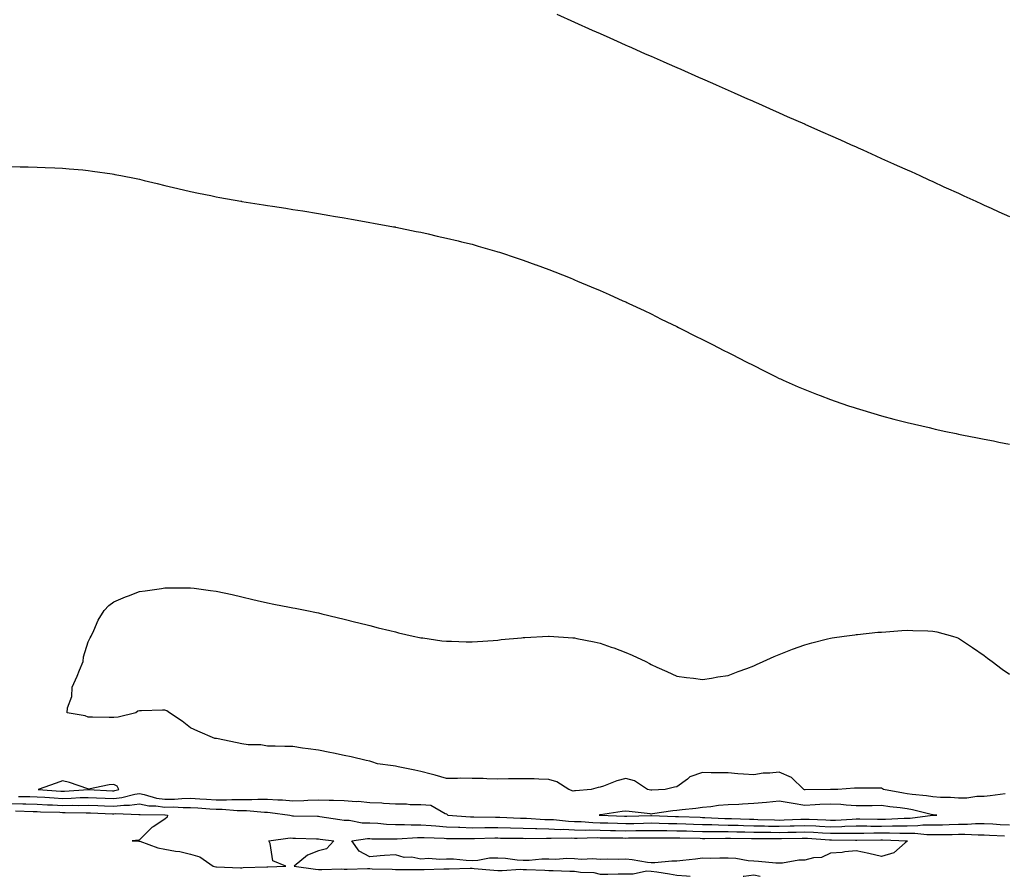
# Model space of a CAD drawing. Units: inches. Extents: x 918323 to 920963, y 7358618 to 7361258.
# Drawn here: x 919431 to 919816, y 7358618 to 7358953 of the extents above; entities that cross this region are included whole.
import ezdxf

# ---------------------------------------------------------------- set-up
doc = ezdxf.new("R2010")
doc.units = ezdxf.units.IN
doc.header["$MEASUREMENT"] = 0
doc.layers.add('Contour_91837358', color=7, linetype='Continuous', true_color=0x0c6df5)

msp = doc.modelspace()

# ---------------------------------------------------------------- linework, layer by layer
at = {"layer": 'Contour_91837358'}
for points in [[(919641.16, 7358955.03, 3381), (919648.05, 7358951.92, 3381), (919654.92, 7358948.8, 3381), (919658.05, 7358947.39, 3381), (919661.84, 7358945.71, 3381), (919666.2, 7358943.77, 3381), (919668.05, 7358942.94, 3381), (919668.76, 7358942.63, 3381), (919670.36, 7358941.92, 3381), (919675.69, 7358939.56, 3381), (919678.05, 7358938.52, 3381), (919682.63, 7358936.5, 3381), (919684.13, 7358935.83, 3381), (919688.05, 7358934.11, 3381), (919689.57, 7358933.44, 3381), (919696.53, 7358930.4, 3381), (919698.05, 7358929.73, 3381), (919702, 7358927.97, 3381), (919703.46, 7358927.33, 3381), (919708.05, 7358925.29, 3381), (919710.38, 7358924.26, 3381), (919715.7, 7358921.92, 3381), (919717.33, 7358921.2, 3381), (919718.05, 7358920.88, 3381), (919719.91, 7358920.06, 3381), (919724.26, 7358918.13, 3381), (919728.05, 7358916.45, 3381), (919731.18, 7358915.05, 3381), (919737.86, 7358912.11, 3381), (919738.05, 7358912.03, 3381), (919738.12, 7358911.99, 3381), (919738.29, 7358911.92, 3381), (919745.04, 7358908.91, 3381), (919748.05, 7358907.57, 3381), (919751.96, 7358905.83, 3381), (919755.9, 7358904.07, 3381), (919758.05, 7358903.11, 3381), (919758.87, 7358902.74, 3381), (919760.71, 7358901.92, 3381), (919765.75, 7358899.62, 3381), (919768.05, 7358898.59, 3381), (919772.65, 7358896.52, 3381), (919774.08, 7358895.89, 3381), (919778.05, 7358894.13, 3381), (919779.56, 7358893.44, 3381), (919782.96, 7358891.92, 3381), (919786.43, 7358890.3, 3381), (919788.05, 7358889.57, 3381), (919792.41, 7358887.56, 3381), (919793.28, 7358887.16, 3381), (919798.05, 7358885, 3381), (919800.15, 7358884.02, 3381), (919804.79, 7358881.92, 3381), (919807.01, 7358880.88, 3381), (919808.05, 7358880.4, 3381), (919810.85, 7358879.11, 3381), (919813.86, 7358877.72, 3381), (919818.05, 7358875.89, 3381)], [(919428.05, 7358895.47, 3380), (919431.47, 7358895.35, 3380), (919434.64, 7358895.33, 3380), (919438.05, 7358895.25, 3380), (919441.21, 7358895.08, 3380), (919445, 7358894.97, 3380), (919448.05, 7358894.78, 3380), (919450.65, 7358894.52, 3380), (919455.89, 7358894.09, 3380), (919458.05, 7358893.86, 3380), (919459.74, 7358893.61, 3380), (919467.41, 7358892.56, 3380), (919468.05, 7358892.47, 3380), (919468.5, 7358892.37, 3380), (919470.81, 7358891.92, 3380), (919476.83, 7358890.71, 3380), (919478.05, 7358890.47, 3380), (919479.96, 7358890.01, 3380), (919484.93, 7358888.8, 3380), (919488.05, 7358888.09, 3380), (919493.02, 7358886.89, 3380), (919493.09, 7358886.88, 3380), (919498.05, 7358885.74, 3380), (919501.18, 7358885.05, 3380), (919505.9, 7358884.07, 3380), (919508.05, 7358883.61, 3380), (919509.48, 7358883.35, 3380), (919517.68, 7358881.92, 3380), (919517.99, 7358881.86, 3380), (919518.13, 7358881.84, 3380), (919526.59, 7358880.46, 3380), (919528.05, 7358880.23, 3380), (919530.05, 7358879.92, 3380), (919535.24, 7358879.11, 3380), (919538.05, 7358878.69, 3380), (919541.9, 7358878.07, 3380), (919548.05, 7358877.05, 3380), (919552.42, 7358876.29, 3380), (919553.93, 7358876.04, 3380), (919558.05, 7358875.36, 3380), (919560.97, 7358874.84, 3380), (919566.01, 7358873.96, 3380), (919568.05, 7358873.61, 3380), (919569.48, 7358873.35, 3380), (919577.35, 7358871.92, 3380), (919577.94, 7358871.81, 3380), (919578.05, 7358871.79, 3380), (919578.22, 7358871.75, 3380), (919586.24, 7358870.11, 3380), (919588.05, 7358869.74, 3380), (919590.87, 7358869.1, 3380), (919594.4, 7358868.27, 3380), (919598.05, 7358867.47, 3380), (919602.53, 7358866.4, 3380), (919603.91, 7358866.06, 3380), (919608.05, 7358865.04, 3380), (919610.47, 7358864.34, 3380), (919617.73, 7358862.24, 3380), (919618.05, 7358862.15, 3380), (919618.22, 7358862.09, 3380), (919618.73, 7358861.92, 3380), (919625.7, 7358859.57, 3380), (919628.05, 7358858.81, 3380), (919632.95, 7358857.02, 3380), (919633.1, 7358856.97, 3380), (919638.05, 7358855.19, 3380), (919640.38, 7358854.25, 3380), (919646.29, 7358851.92, 3380), (919647.54, 7358851.41, 3380), (919648.05, 7358851.22, 3380), (919649.27, 7358850.7, 3380), (919654.53, 7358848.4, 3380), (919658.05, 7358846.97, 3380), (919661.53, 7358845.39, 3380), (919666.96, 7358843.01, 3380), (919668.05, 7358842.52, 3380), (919668.46, 7358842.33, 3380), (919669.33, 7358841.92, 3380), (919675.24, 7358839.11, 3380), (919678.05, 7358837.82, 3380), (919681.97, 7358835.84, 3380), (919686.12, 7358833.85, 3380), (919688.05, 7358832.92, 3380), (919688.71, 7358832.58, 3380), (919690, 7358831.92, 3380), (919695.32, 7358829.19, 3380), (919698.05, 7358827.83, 3380), (919701.95, 7358825.82, 3380), (919706.4, 7358823.57, 3380), (919708.05, 7358822.73, 3380), (919708.58, 7358822.45, 3380), (919709.61, 7358821.92, 3380), (919715.17, 7358819.04, 3380), (919718.05, 7358817.61, 3380), (919721.84, 7358815.71, 3380), (919726.6, 7358813.37, 3380), (919728.05, 7358812.65, 3380), (919728.54, 7358812.41, 3380), (919729.6, 7358811.92, 3380), (919735.46, 7358809.33, 3380), (919738.05, 7358808.25, 3380), (919742.59, 7358806.46, 3380), (919744.06, 7358805.91, 3380), (919748.05, 7358804.39, 3380), (919749.86, 7358803.73, 3380), (919755.12, 7358801.92, 3380), (919757.33, 7358801.2, 3380), (919758.05, 7358800.98, 3380), (919759.39, 7358800.58, 3380), (919765.01, 7358798.88, 3380), (919768.05, 7358798.02, 3380), (919772.87, 7358796.74, 3380), (919773.35, 7358796.62, 3380), (919778.05, 7358795.39, 3380), (919780.83, 7358794.7, 3380), (919786.58, 7358793.39, 3380), (919788.05, 7358793.04, 3380), (919788.96, 7358792.83, 3380), (919793.15, 7358791.92, 3380), (919797.19, 7358791.06, 3380), (919798.05, 7358790.88, 3380), (919799.34, 7358790.63, 3380), (919805.52, 7358789.39, 3380), (919808.05, 7358788.89, 3380), (919811.8, 7358788.17, 3380), (919813.89, 7358787.76, 3380), (919818.05, 7358786.95, 3380)], [(919816.37, 7358650.24, 3379), (919810.46, 7358649.51, 3379), (919808.05, 7358649.19, 3379), (919805.3, 7358649.17, 3379), (919801.36, 7358648.61, 3379), (919798.05, 7358648.6, 3379), (919794.91, 7358648.77, 3379), (919791.1, 7358648.87, 3379), (919788.05, 7358649.03, 3379), (919785.61, 7358649.48, 3379), (919780, 7358649.97, 3379), (919778.05, 7358650.27, 3379), (919776.6, 7358650.48, 3379), (919768.78, 7358651.92, 3379), (919768.39, 7358652.25, 3379), (919768.05, 7358652.45, 3379), (919767.48, 7358652.49, 3379), (919758.54, 7358652.41, 3379), (919758.05, 7358652.45, 3379), (919757.48, 7358652.49, 3379), (919750.98, 7358651.92, 3379), (919748.1, 7358651.87, 3379), (919748.05, 7358651.88, 3379), (919748.01, 7358651.87, 3379), (919738.14, 7358651.83, 3379), (919738.05, 7358651.82, 3379), (919737.97, 7358651.84, 3379), (919737.61, 7358651.92, 3379), (919732.79, 7358656.65, 3379), (919728.05, 7358658.73, 3379), (919724.4, 7358658.27, 3379), (919721.71, 7358658.26, 3379), (919718.05, 7358657.65, 3379), (919714.1, 7358657.97, 3379), (919711.87, 7358658.1, 3379), (919708.05, 7358658.4, 3379), (919704.58, 7358658.45, 3379), (919701.48, 7358658.49, 3379), (919698.05, 7358658.55, 3379), (919693.13, 7358656.83, 3379), (919692.15, 7358656.02, 3379), (919688.05, 7358653.01, 3379), (919687.11, 7358652.86, 3379), (919683.47, 7358651.92, 3379), (919678.25, 7358651.72, 3379), (919678.05, 7358651.7, 3379), (919677.85, 7358651.72, 3379), (919676.59, 7358651.92, 3379), (919671.48, 7358655.35, 3379), (919668.05, 7358656.17, 3379), (919664.64, 7358655.33, 3379), (919659.37, 7358653.24, 3379), (919658.05, 7358652.82, 3379), (919657.28, 7358652.69, 3379), (919654.59, 7358651.92, 3379), (919648.5, 7358651.47, 3379), (919648.05, 7358651.38, 3379), (919647.47, 7358651.34, 3379), (919645.77, 7358651.92, 3379), (919641.12, 7358654.99, 3379), (919638.05, 7358655.88, 3379), (919634.05, 7358655.92, 3379), (919632.24, 7358656.11, 3379), (919628.05, 7358656.16, 3379), (919623.91, 7358656.06, 3379), (919622.24, 7358656.11, 3379), (919618.05, 7358656.03, 3379), (919613.85, 7358656.12, 3379), (919612.32, 7358656.19, 3379), (919608.05, 7358656.27, 3379), (919603.66, 7358656.31, 3379), (919602.32, 7358656.19, 3379), (919598.05, 7358656.24, 3379), (919593.63, 7358657.5, 3379), (919592.1, 7358657.87, 3379), (919588.05, 7358658.96, 3379), (919585.64, 7358659.51, 3379), (919579.18, 7358660.79, 3379), (919578.05, 7358661.04, 3379), (919577.26, 7358661.13, 3379), (919571.09, 7358661.92, 3379), (919568.89, 7358662.76, 3379), (919568.05, 7358662.97, 3379), (919566.69, 7358663.28, 3379), (919560.77, 7358664.64, 3379), (919558.05, 7358665.26, 3379), (919553.88, 7358666.09, 3379), (919552.51, 7358666.38, 3379), (919548.05, 7358667.26, 3379), (919544.02, 7358667.89, 3379), (919541.82, 7358668.15, 3379), (919538.05, 7358668.69, 3379), (919534.83, 7358668.7, 3379), (919531.13, 7358668.85, 3379), (919528.05, 7358668.86, 3379), (919525.47, 7358669.34, 3379), (919520.59, 7358669.37, 3379), (919518.05, 7358669.73, 3379), (919516.26, 7358670.13, 3379), (919508.12, 7358671.85, 3379), (919508.05, 7358671.86, 3379), (919508, 7358671.86, 3379), (919507.49, 7358671.92, 3379), (919500.87, 7358674.74, 3379), (919498.05, 7358676.06, 3379), (919494.81, 7358678.69, 3379), (919489.78, 7358681.92, 3379), (919488.79, 7358682.65, 3379), (919488.05, 7358682.91, 3379), (919487.09, 7358682.88, 3379), (919478.85, 7358682.72, 3379), (919478.05, 7358682.7, 3379), (919477.44, 7358682.53, 3379), (919476.62, 7358681.92, 3379), (919469.73, 7358680.23, 3379), (919468.05, 7358680.08, 3379), (919466.21, 7358680.08, 3379), (919459.74, 7358680.23, 3379), (919458.05, 7358680.23, 3379), (919456.8, 7358680.67, 3379), (919449.81, 7358681.92, 3379), (919449.95, 7358683.82, 3379), (919451.71, 7358688.26, 3379), (919451.81, 7358691.92, 3379), (919453.76, 7358696.21, 3379), (919454.69, 7358698.55, 3379), (919456.09, 7358701.92, 3379), (919456.22, 7358703.75, 3379), (919458.05, 7358709.65, 3379), (919458.79, 7358711.19, 3379), (919459.17, 7358711.92, 3379), (919460.22, 7358714.09, 3379), (919461.91, 7358718.06, 3379), (919464.33, 7358721.92, 3379), (919466.1, 7358723.88, 3379), (919468.05, 7358725.34, 3379), (919472.68, 7358727.29, 3379), (919473.82, 7358727.69, 3379), (919478.05, 7358729.3, 3379), (919480.32, 7358729.65, 3379), (919486.68, 7358730.55, 3379), (919488.05, 7358730.76, 3379), (919489.23, 7358730.74, 3379), (919496.87, 7358730.74, 3379), (919498.05, 7358730.73, 3379), (919499.4, 7358730.57, 3379), (919505.83, 7358729.7, 3379), (919508.05, 7358729.43, 3379), (919511.17, 7358728.8, 3379), (919514.26, 7358728.12, 3379), (919518.05, 7358727.31, 3379), (919522.38, 7358726.24, 3379), (919524.1, 7358725.86, 3379), (919528.05, 7358724.93, 3379), (919530.51, 7358724.38, 3379), (919536.72, 7358723.25, 3379), (919538.05, 7358722.97, 3379), (919538.9, 7358722.77, 3379), (919543.44, 7358721.92, 3379), (919547.21, 7358721.09, 3379), (919548.05, 7358720.93, 3379), (919549.32, 7358720.65, 3379), (919555.26, 7358719.13, 3379), (919558.05, 7358718.54, 3379), (919562.58, 7358717.39, 3379), (919563.32, 7358717.19, 3379), (919568.05, 7358716.07, 3379), (919571.31, 7358715.18, 3379), (919575.88, 7358714.09, 3379), (919578.05, 7358713.53, 3379), (919579.34, 7358713.21, 3379), (919584.97, 7358711.92, 3379), (919587.49, 7358711.36, 3379), (919588.05, 7358711.26, 3379), (919588.78, 7358711.19, 3379), (919596.23, 7358710.11, 3379), (919598.05, 7358709.93, 3379), (919600.04, 7358709.93, 3379), (919605.76, 7358709.62, 3379), (919608.05, 7358709.62, 3379), (919610.13, 7358709.85, 3379), (919616.29, 7358710.16, 3379), (919618.05, 7358710.33, 3379), (919619.45, 7358710.52, 3379), (919627.4, 7358711.27, 3379), (919628.05, 7358711.35, 3379), (919628.58, 7358711.39, 3379), (919637.93, 7358711.81, 3379), (919638.05, 7358711.82, 3379), (919638.16, 7358711.81, 3379), (919647.35, 7358711.22, 3379), (919648.05, 7358711.17, 3379), (919649, 7358710.97, 3379), (919655.76, 7358709.64, 3379), (919658.05, 7358709.11, 3379), (919662.36, 7358707.61, 3379), (919663.42, 7358707.29, 3379), (919668.05, 7358705.46, 3379), (919670.57, 7358704.44, 3379), (919675.91, 7358701.92, 3379), (919677.34, 7358701.2, 3379), (919678.05, 7358700.76, 3379), (919680.16, 7358699.81, 3379), (919684.18, 7358698.05, 3379), (919688.05, 7358696.28, 3379), (919691.85, 7358695.72, 3379), (919694.54, 7358695.43, 3379), (919698.05, 7358694.95, 3379), (919701.62, 7358695.49, 3379), (919704.04, 7358695.93, 3379), (919708.05, 7358696.56, 3379), (919711.94, 7358698.03, 3379), (919715.36, 7358699.23, 3379), (919718.05, 7358700.22, 3379), (919719.21, 7358700.76, 3379), (919721.78, 7358701.92, 3379), (919726.06, 7358703.91, 3379), (919728.05, 7358704.73, 3379), (919732.62, 7358706.49, 3379), (919733.24, 7358706.74, 3379), (919738.05, 7358708.52, 3379), (919740.72, 7358709.25, 3379), (919746.94, 7358710.8, 3379), (919748.05, 7358711.1, 3379), (919748.75, 7358711.22, 3379), (919753.45, 7358711.92, 3379), (919757.53, 7358712.44, 3379), (919758.05, 7358712.48, 3379), (919758.66, 7358712.53, 3379), (919766.59, 7358713.37, 3379), (919768.05, 7358713.48, 3379), (919769.71, 7358713.59, 3379), (919775.9, 7358714.08, 3379), (919778.05, 7358714.2, 3379), (919780.28, 7358714.15, 3379), (919786.03, 7358713.94, 3379), (919788.05, 7358713.88, 3379), (919789.64, 7358713.51, 3379), (919795.68, 7358711.92, 3379), (919797.47, 7358711.34, 3379), (919798.05, 7358711.13, 3379), (919800.46, 7358709.51, 3379), (919803.57, 7358707.44, 3379), (919808.05, 7358704.29, 3379), (919809.39, 7358703.26, 3379), (919811.2, 7358701.92, 3379), (919815.12, 7358698.99, 3379), (919818.05, 7358697.08, 3379)], [(919430.75, 7358649.22, 3379), (919435.27, 7358649.14, 3379), (919438.05, 7358649.08, 3379), (919441.06, 7358648.91, 3379), (919444.76, 7358648.64, 3379), (919448.05, 7358648.46, 3379), (919451.43, 7358648.54, 3379), (919454.92, 7358648.78, 3379), (919458.05, 7358648.86, 3379), (919461.23, 7358648.73, 3379), (919464.71, 7358648.58, 3379), (919468.05, 7358648.45, 3379), (919471.2, 7358648.77, 3379), (919476.27, 7358650.14, 3379), (919478.05, 7358650.39, 3379), (919479.93, 7358650.04, 3379), (919484.72, 7358648.6, 3379), (919488.05, 7358648.13, 3379), (919491.79, 7358648.19, 3379), (919494.58, 7358648.45, 3379), (919498.05, 7358648.51, 3379), (919501.68, 7358648.29, 3379), (919504.31, 7358648.18, 3379), (919508.05, 7358647.95, 3379), (919512.04, 7358647.93, 3379), (919514.21, 7358648.08, 3379), (919518.05, 7358648.06, 3379), (919521.94, 7358648.03, 3379), (919524.35, 7358648.22, 3379), (919528.05, 7358648.18, 3379), (919532.09, 7358647.88, 3379), (919533.97, 7358647.84, 3379), (919538.05, 7358647.5, 3379), (919542.35, 7358647.62, 3379), (919543.86, 7358647.73, 3379), (919548.05, 7358647.87, 3379), (919552.24, 7358647.72, 3379), (919553.93, 7358647.8, 3379), (919558.05, 7358647.64, 3379), (919562.68, 7358647.29, 3379), (919563.47, 7358647.34, 3379), (919568.05, 7358646.89, 3379), (919572.81, 7358646.68, 3379), (919573.39, 7358646.58, 3379), (919578.05, 7358646.31, 3379), (919582.46, 7358646.33, 3379), (919583.88, 7358646.09, 3379), (919588.05, 7358646.12, 3379), (919591.95, 7358645.82, 3379), (919597.48, 7358642.49, 3379), (919598.05, 7358642.36, 3379), (919598.33, 7358642.21, 3379), (919598.54, 7358641.92, 3379), (919607.36, 7358641.23, 3379), (919608.05, 7358641.2, 3379), (919608.76, 7358641.21, 3379), (919617.23, 7358641.11, 3379), (919618.05, 7358641.11, 3379), (919618.88, 7358641.09, 3379), (919626.92, 7358640.79, 3379), (919628.05, 7358640.76, 3379), (919629.24, 7358640.73, 3379), (919636.4, 7358640.27, 3379), (919638.05, 7358640.23, 3379), (919639.82, 7358640.15, 3379), (919645.67, 7358639.54, 3379), (919648.05, 7358639.45, 3379), (919650.59, 7358639.38, 3379), (919655.16, 7358639.03, 3379), (919658.05, 7358638.96, 3379), (919661.09, 7358638.88, 3379), (919664.85, 7358638.72, 3379), (919668.05, 7358638.64, 3379), (919671.28, 7358638.69, 3379), (919674.94, 7358638.81, 3379), (919678.05, 7358638.87, 3379), (919681.16, 7358638.81, 3379), (919684.77, 7358638.64, 3379), (919688.05, 7358638.58, 3379), (919691.48, 7358638.49, 3379), (919694.53, 7358638.4, 3379), (919698.05, 7358638.31, 3379), (919701.73, 7358638.24, 3379), (919704.25, 7358638.12, 3379), (919708.05, 7358638.05, 3379), (919712.01, 7358637.96, 3379), (919714.01, 7358637.88, 3379), (919718.05, 7358637.78, 3379), (919722.25, 7358637.71, 3379), (919723.79, 7358637.66, 3379), (919728.05, 7358637.59, 3379), (919732.26, 7358637.71, 3379), (919733.91, 7358637.78, 3379), (919738.05, 7358637.9, 3379), (919742.29, 7358637.68, 3379), (919743.76, 7358637.63, 3379), (919748.05, 7358637.4, 3379), (919752.48, 7358637.49, 3379), (919753.69, 7358637.56, 3379), (919758.05, 7358637.67, 3379), (919762.3, 7358637.67, 3379), (919763.78, 7358637.65, 3379), (919768.05, 7358637.65, 3379), (919772.29, 7358637.68, 3379), (919773.89, 7358637.76, 3379), (919778.05, 7358637.79, 3379), (919782.16, 7358637.81, 3379), (919784.2, 7358638.07, 3379), (919788.05, 7358638.09, 3379), (919791.8, 7358638.17, 3379), (919794.42, 7358638.29, 3379), (919798.05, 7358638.38, 3379), (919801.56, 7358638.41, 3379), (919804.75, 7358638.62, 3379), (919808.05, 7358638.65, 3379), (919811.5, 7358638.47, 3379), (919814.41, 7358638.28, 3379), (919818.05, 7358638.09, 3379)], [(919428.05, 7358646.43, 3378), (919432.47, 7358646.34, 3378), (919433.67, 7358646.3, 3378), (919438.05, 7358646.21, 3378), (919442.11, 7358645.98, 3378), (919444.05, 7358645.92, 3378), (919448.05, 7358645.71, 3378), (919451.92, 7358645.79, 3378), (919454.24, 7358645.73, 3378), (919458.05, 7358645.82, 3378), (919461.81, 7358645.68, 3378), (919464.37, 7358645.6, 3378), (919468.05, 7358645.46, 3378), (919471.99, 7358645.85, 3378), (919474.2, 7358645.77, 3378), (919478.05, 7358646.3, 3378), (919481.75, 7358645.61, 3378), (919484.41, 7358645.56, 3378), (919488.05, 7358645.05, 3378), (919491.23, 7358645.1, 3378), (919495.11, 7358644.86, 3378), (919498.05, 7358644.91, 3378), (919500.88, 7358644.74, 3378), (919505.58, 7358644.39, 3378), (919508.05, 7358644.24, 3378), (919510.35, 7358644.23, 3378), (919516.21, 7358643.75, 3378), (919518.05, 7358643.74, 3378), (919519.86, 7358643.73, 3378), (919526.92, 7358643.06, 3378), (919528.05, 7358643.04, 3378), (919529.09, 7358642.96, 3378), (919536.87, 7358641.92, 3378), (919537.81, 7358641.68, 3378), (919538.05, 7358641.66, 3378), (919538.31, 7358641.66, 3378), (919547.64, 7358641.51, 3378), (919548.05, 7358641.5, 3378), (919548.54, 7358641.43, 3378), (919556.35, 7358640.22, 3378), (919558.05, 7358639.99, 3378), (919560.05, 7358639.92, 3378), (919565.08, 7358638.95, 3378), (919568.05, 7358638.88, 3378), (919571.25, 7358638.71, 3378), (919574.55, 7358638.42, 3378), (919578.05, 7358638.26, 3378), (919581.68, 7358638.29, 3378), (919584.27, 7358638.14, 3378), (919588.05, 7358638.17, 3378), (919592.1, 7358637.87, 3378), (919593.81, 7358637.68, 3378), (919598.05, 7358637.4, 3378), (919602.76, 7358637.21, 3378), (919603.29, 7358637.17, 3378), (919608.05, 7358636.99, 3378), (919612.95, 7358637.02, 3378), (919613.15, 7358637.02, 3378), (919618.05, 7358637.05, 3378), (919623.04, 7358636.93, 3378), (919623.06, 7358636.93, 3378), (919628.05, 7358636.81, 3378), (919632.81, 7358636.68, 3378), (919633.29, 7358636.68, 3378), (919638.05, 7358636.56, 3378), (919642.48, 7358636.35, 3378), (919643.6, 7358636.37, 3378), (919648.05, 7358636.19, 3378), (919652.21, 7358636.08, 3378), (919653.85, 7358636.12, 3378), (919658.05, 7358636.02, 3378), (919662.05, 7358635.92, 3378), (919664.07, 7358635.9, 3378), (919668.05, 7358635.8, 3378), (919672, 7358635.87, 3378), (919674.09, 7358635.87, 3378), (919678.05, 7358635.94, 3378), (919682, 7358635.87, 3378), (919684.08, 7358635.9, 3378), (919688.05, 7358635.83, 3378), (919691.86, 7358635.73, 3378), (919694.3, 7358635.67, 3378), (919698.05, 7358635.57, 3378), (919701.64, 7358635.51, 3378), (919704.43, 7358635.54, 3378), (919708.05, 7358635.48, 3378), (919711.52, 7358635.39, 3378), (919714.62, 7358635.36, 3378), (919718.05, 7358635.27, 3378), (919721.35, 7358635.22, 3378), (919724.73, 7358635.23, 3378), (919728.05, 7358635.18, 3378), (919731.4, 7358635.28, 3378), (919734.65, 7358635.32, 3378), (919738.05, 7358635.42, 3378), (919741.38, 7358635.25, 3378), (919744.97, 7358635, 3378), (919748.05, 7358634.84, 3378), (919751.03, 7358634.9, 3378), (919755.12, 7358634.85, 3378), (919758.05, 7358634.92, 3378), (919761.05, 7358634.92, 3378), (919765.01, 7358634.95, 3378), (919768.05, 7358634.95, 3378), (919771.11, 7358634.98, 3378), (919775.13, 7358634.84, 3378), (919778.05, 7358634.86, 3378), (919781, 7358634.87, 3378), (919785.66, 7358634.31, 3378), (919788.05, 7358634.32, 3378), (919790.51, 7358634.38, 3378), (919795.58, 7358634.39, 3378), (919798.05, 7358634.45, 3378), (919800.6, 7358634.47, 3378), (919805.75, 7358634.22, 3378), (919808.05, 7358634.24, 3378), (919810.25, 7358634.12, 3378), (919816.1, 7358633.87, 3378)], [(919429.68, 7358643.55, 3377), (919436.6, 7358643.37, 3377), (919438.05, 7358643.33, 3377), (919439.39, 7358643.26, 3377), (919446.96, 7358643.01, 3377), (919448.05, 7358642.95, 3377), (919449.1, 7358642.97, 3377), (919457.2, 7358642.77, 3377), (919458.05, 7358642.79, 3377), (919458.89, 7358642.76, 3377), (919467.49, 7358642.48, 3377), (919468.05, 7358642.46, 3377), (919468.65, 7358642.52, 3377), (919477.79, 7358642.18, 3377), (919478.05, 7358642.22, 3377), (919478.3, 7358642.17, 3377), (919487.99, 7358641.98, 3377), (919488.05, 7358641.97, 3377), (919488.1, 7358641.97, 3377), (919489, 7358641.92, 3377), (919488.89, 7358641.08, 3377), (919488.05, 7358640.35, 3377), (919483.44, 7358637.31, 3377), (919482.95, 7358637.02, 3377), (919478.05, 7358632.31, 3377), (919477.83, 7358632.14, 3377), (919475.26, 7358631.92, 3377), (919477.84, 7358631.71, 3377), (919478.05, 7358631.78, 3377), (919478.24, 7358631.73, 3377), (919485.27, 7358629.14, 3377), (919488.05, 7358628.57, 3377), (919492.16, 7358627.81, 3377), (919493.88, 7358627.74, 3377), (919498.05, 7358626.62, 3377), (919501.72, 7358625.59, 3377), (919506.82, 7358621.92, 3377), (919507.9, 7358621.77, 3377), (919508.05, 7358621.76, 3377), (919508.21, 7358621.76, 3377), (919517.49, 7358621.36, 3377), (919518.05, 7358621.36, 3377), (919518.58, 7358621.39, 3377), (919527.84, 7358621.71, 3377), (919528.05, 7358621.71, 3377), (919528.25, 7358621.72, 3377), (919535.26, 7358621.92, 3377), (919530.17, 7358624.04, 3377), (919529.13, 7358630.84, 3377), (919528.6, 7358631.92, 3377), (919536.96, 7358633.01, 3377), (919538.05, 7358632.95, 3377), (919539.06, 7358632.93, 3377), (919547.28, 7358632.69, 3377), (919548.05, 7358632.67, 3377), (919548.71, 7358632.58, 3377), (919554.03, 7358631.92, 3377), (919551.17, 7358628.8, 3377), (919548.05, 7358627.97, 3377), (919543.71, 7358626.25, 3377), (919538.56, 7358621.92, 3377), (919546.88, 7358620.75, 3377), (919548.05, 7358620.65, 3377), (919549.34, 7358620.63, 3377), (919556.99, 7358620.86, 3377), (919558.05, 7358620.84, 3377), (919559.16, 7358620.81, 3377), (919567.16, 7358621.03, 3377), (919568.05, 7358621, 3377), (919569.03, 7358620.94, 3377), (919576.85, 7358620.73, 3377), (919578.05, 7358620.64, 3377), (919579.3, 7358620.66, 3377), (919586.73, 7358620.6, 3377), (919588.05, 7358620.63, 3377), (919589.3, 7358620.67, 3377), (919597.04, 7358620.91, 3377), (919598.05, 7358620.94, 3377), (919599.05, 7358620.92, 3377), (919607.29, 7358621.17, 3377), (919608.05, 7358621.15, 3377), (919608.88, 7358621.09, 3377), (919616.53, 7358620.4, 3377), (919618.05, 7358620.3, 3377), (919619.74, 7358620.22, 3377), (919626.92, 7358620.79, 3377), (919628.05, 7358620.72, 3377), (919629.28, 7358620.69, 3377), (919636.47, 7358620.34, 3377), (919638.05, 7358620.31, 3377), (919639.66, 7358620.31, 3377), (919646.17, 7358620.04, 3377), (919648.05, 7358620.04, 3377), (919650.34, 7358619.63, 3377), (919655.58, 7358619.45, 3377), (919658.05, 7358618.83, 3377), (919661.09, 7358618.88, 3377), (919665.1, 7358618.96, 3377), (919668.05, 7358619.02, 3377), (919670.96, 7358619, 3377), (919676.21, 7358620.08, 3377), (919678.05, 7358620.06, 3377), (919680.25, 7358619.72, 3377), (919685.1, 7358618.97, 3377), (919688.05, 7358618.5, 3377), (919691.76, 7358618.21, 3377), (919693.2, 7358618, 3377)], [(919713.97, 7358618, 3377), (919714.19, 7358618.06, 3377), (919718.05, 7358618.55, 3377), (919720.54, 7358618, 3377)]]:
    msp.add_polyline3d(points, dxfattribs=at)
for points in [[(919468.05, 7358651.45, 3380), (919468.48, 7358651.49, 3380), (919470.06, 7358651.92, 3380), (919469.31, 7358653.18, 3380), (919468.05, 7358653.85, 3380), (919466.26, 7358653.71, 3380), (919458.21, 7358652.08, 3380), (919458.05, 7358652.06, 3380), (919457.84, 7358652.13, 3380), (919450.75, 7358654.62, 3380), (919448.05, 7358655.31, 3380), (919445.52, 7358654.45, 3380), (919438.48, 7358651.92, 3380), (919447.38, 7358651.25, 3380), (919448.05, 7358651.22, 3380), (919448.74, 7358651.23, 3380), (919458.02, 7358651.89, 3380), (919458.08, 7358651.89, 3380), (919467.6, 7358651.47, 3380)], [(919788.05, 7358641.85, 3380), (919788.11, 7358641.85, 3380), (919789.57, 7358641.92, 3380), (919788.17, 7358642.04, 3380), (919788.05, 7358642.04, 3380), (919787.9, 7358642.07, 3380), (919780.14, 7358644.01, 3380), (919778.05, 7358644.33, 3380), (919775.24, 7358644.73, 3380), (919771.29, 7358645.16, 3380), (919768.05, 7358645.65, 3380), (919764.36, 7358645.61, 3380), (919761.68, 7358645.55, 3380), (919758.05, 7358645.51, 3380), (919754.22, 7358645.75, 3380), (919752.15, 7358646.02, 3380), (919748.05, 7358646.25, 3380), (919743.9, 7358646.06, 3380), (919742.03, 7358645.9, 3380), (919738.05, 7358645.71, 3380), (919733.54, 7358646.43, 3380), (919732.66, 7358646.53, 3380), (919728.05, 7358647.35, 3380), (919723.02, 7358646.89, 3380), (919718.05, 7358646.43, 3380), (919713.7, 7358646.26, 3380), (919712.23, 7358646.1, 3380), (919708.05, 7358645.92, 3380), (919704.3, 7358645.67, 3380), (919701.33, 7358645.2, 3380), (919698.05, 7358644.93, 3380), (919695.46, 7358644.51, 3380), (919690.13, 7358644, 3380), (919688.05, 7358643.7, 3380), (919686.42, 7358643.55, 3380), (919678.49, 7358642.36, 3380), (919678.05, 7358642.32, 3380), (919677.6, 7358642.37, 3380), (919669.41, 7358643.28, 3380), (919668.05, 7358643.47, 3380), (919666.68, 7358643.29, 3380), (919658.14, 7358642.01, 3380), (919657.98, 7358641.99, 3380), (919657.74, 7358641.92, 3380), (919658.03, 7358641.9, 3380), (919658.07, 7358641.9, 3380), (919667.62, 7358641.49, 3380), (919668.05, 7358641.47, 3380), (919668.49, 7358641.48, 3380), (919677.92, 7358641.79, 3380), (919678.05, 7358641.8, 3380), (919678.18, 7358641.79, 3380), (919687.47, 7358641.35, 3380), (919688.05, 7358641.34, 3380), (919688.65, 7358641.32, 3380), (919697.2, 7358641.07, 3380), (919698.05, 7358641.04, 3380), (919698.94, 7358641.03, 3380), (919706.78, 7358640.65, 3380), (919708.05, 7358640.63, 3380), (919709.37, 7358640.59, 3380), (919716.46, 7358640.33, 3380), (919718.05, 7358640.29, 3380), (919719.71, 7358640.26, 3380), (919726.16, 7358640.03, 3380), (919728.05, 7358640, 3380), (919729.92, 7358640.05, 3380), (919736.46, 7358640.34, 3380), (919738.05, 7358640.38, 3380), (919739.68, 7358640.3, 3380), (919746.18, 7358640.05, 3380), (919748.05, 7358639.95, 3380), (919749.97, 7358640, 3380), (919756.51, 7358640.37, 3380), (919758.05, 7358640.41, 3380), (919759.56, 7358640.41, 3380), (919766.48, 7358640.35, 3380), (919768.05, 7358640.35, 3380), (919769.61, 7358640.36, 3380), (919776.85, 7358640.72, 3380), (919778.05, 7358640.73, 3380), (919779.24, 7358640.73, 3380), (919787.98, 7358641.85, 3380)], [(919778.05, 7358631.74, 3377), (919777.26, 7358631.13, 3377), (919772.76, 7358627.21, 3377), (919768.05, 7358625.8, 3377), (919763.05, 7358626.92, 3377), (919758.05, 7358627.91, 3377), (919753.69, 7358627.56, 3377), (919752.61, 7358627.36, 3377), (919748.05, 7358627.07, 3377), (919744.61, 7358625.36, 3377), (919741.37, 7358625.24, 3377), (919738.05, 7358624.36, 3377), (919735.66, 7358624.31, 3377), (919729.29, 7358623.16, 3377), (919728.05, 7358623.12, 3377), (919726.77, 7358623.2, 3377), (919719.92, 7358623.79, 3377), (919718.05, 7358623.91, 3377), (919715.95, 7358624.02, 3377), (919711.05, 7358624.92, 3377), (919708.05, 7358625.04, 3377), (919704.85, 7358625.12, 3377), (919701.13, 7358625, 3377), (919698.05, 7358625.08, 3377), (919695.26, 7358624.71, 3377), (919690.35, 7358624.22, 3377), (919688.05, 7358623.94, 3377), (919686.04, 7358623.93, 3377), (919679.39, 7358623.26, 3377), (919678.05, 7358623.25, 3377), (919676.57, 7358623.4, 3377), (919670.56, 7358624.43, 3377), (919668.05, 7358624.65, 3377), (919665.37, 7358624.6, 3377), (919660.82, 7358624.69, 3377), (919658.05, 7358624.63, 3377), (919655.15, 7358624.81, 3377), (919650.76, 7358624.63, 3377), (919648.05, 7358624.84, 3377), (919645.07, 7358624.9, 3377), (919640.74, 7358624.61, 3377), (919638.05, 7358624.68, 3377), (919635.31, 7358624.66, 3377), (919630.35, 7358624.22, 3377), (919628.05, 7358624.21, 3377), (919625.66, 7358624.31, 3377), (919621.14, 7358625.01, 3377), (919618.05, 7358625.11, 3377), (919614.88, 7358625.09, 3377), (919610.26, 7358624.13, 3377), (919608.05, 7358624.11, 3377), (919605.75, 7358624.22, 3377), (919600.76, 7358624.64, 3377), (919598.05, 7358624.75, 3377), (919595.39, 7358624.57, 3377), (919591.05, 7358624.92, 3377), (919588.05, 7358624.76, 3377), (919584.55, 7358625.42, 3377), (919581.48, 7358625.35, 3377), (919578.05, 7358626.46, 3377), (919573.82, 7358626.15, 3377), (919572.1, 7358625.97, 3377), (919568.05, 7358625.65, 3377), (919563.9, 7358627.77, 3377), (919561.11, 7358631.92, 3377), (919567.23, 7358632.74, 3377), (919568.05, 7358632.72, 3377), (919568.81, 7358632.68, 3377), (919577.34, 7358632.63, 3377), (919578.05, 7358632.59, 3377), (919578.73, 7358632.6, 3377), (919586.75, 7358633.22, 3377), (919588.05, 7358633.23, 3377), (919589.27, 7358633.14, 3377), (919597.06, 7358632.9, 3377), (919598.05, 7358632.84, 3377), (919598.93, 7358632.8, 3377), (919607.16, 7358632.81, 3377), (919608.05, 7358632.77, 3377), (919608.91, 7358632.78, 3377), (919616.98, 7358632.99, 3377), (919618.05, 7358633, 3377), (919619.1, 7358632.97, 3377), (919627.08, 7358632.88, 3377), (919628.05, 7358632.86, 3377), (919628.97, 7358632.84, 3377), (919637.06, 7358632.91, 3377), (919638.05, 7358632.89, 3377), (919638.97, 7358632.85, 3377), (919647, 7358632.98, 3377), (919648.05, 7358632.93, 3377), (919649.04, 7358632.91, 3377), (919656.85, 7358633.12, 3377), (919658.05, 7358633.09, 3377), (919659.19, 7358633.06, 3377), (919666.98, 7358632.99, 3377), (919668.05, 7358632.96, 3377), (919669.11, 7358632.98, 3377), (919676.97, 7358633, 3377), (919678.05, 7358633.02, 3377), (919679.13, 7358633, 3377), (919686.88, 7358633.09, 3377), (919688.05, 7358633.07, 3377), (919689.17, 7358633.04, 3377), (919697.1, 7358632.87, 3377), (919698.05, 7358632.84, 3377), (919698.95, 7358632.83, 3377), (919707.05, 7358632.92, 3377), (919708.05, 7358632.9, 3377), (919709.01, 7358632.88, 3377), (919717.19, 7358632.78, 3377), (919718.05, 7358632.76, 3377), (919718.88, 7358632.75, 3377), (919727.19, 7358632.78, 3377), (919728.05, 7358632.77, 3377), (919728.92, 7358632.8, 3377), (919737.06, 7358632.91, 3377), (919738.05, 7358632.94, 3377), (919739.02, 7358632.89, 3377), (919747.67, 7358632.3, 3377), (919748.05, 7358632.28, 3377), (919748.42, 7358632.29, 3377), (919757.8, 7358632.17, 3377), (919758.05, 7358632.18, 3377), (919758.31, 7358632.18, 3377), (919767.71, 7358632.26, 3377), (919768.05, 7358632.26, 3377), (919768.39, 7358632.26, 3377), (919778.05, 7358631.92, 3377), (919778.09, 7358631.92, 3377), (919778.11, 7358631.86, 3377)]]:
    msp.add_polyline3d(points, close=True, dxfattribs=at)

doc.saveas('drawing.dxf')
